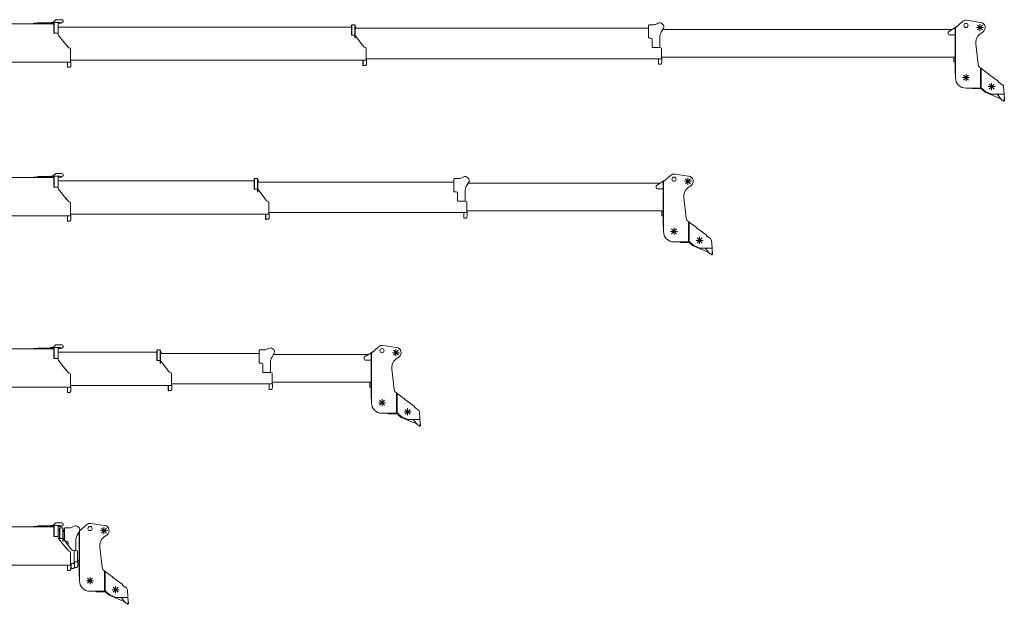
# Model space of a CAD drawing. Extents: x -53907 to 51601, y 11476 to 73978.
# Drawn here: x -30573 to -16411, y 60630 to 69036 of the extents above; entities that cross this region are included whole.
import ezdxf

# ---------------------------------------------------------------- set-up
doc = ezdxf.new("R2010")
doc.units = 0
doc.layers.get('0').update_dxf_attribs({"lineweight": 13})

# ---------------------------------------------------------------- blocks, each defined once
blk = doc.blocks.new('KRM20HBM6RH')
at = {"color": 7, "lineweight": 20}
for p, q in [((10405, -137), (14878, -137)), ((14610, -129), (14589, -129)), ((14651, -129), (14610, -129)), ((14670, -123), (14650, -123)), ((14651, -129), (14878, -129)), ((14832, -123), (14670, -123)), ((14854, -117), (14884, -117)), ((14869, -112), (14908, -77)), ((14878, -124), (14878, -147)), ((14884, -117), (14940, -117)), ((14884, -147), (14884, -117)), ((14908, -77), (14944, -77)), ((14940, -117), (14940, -147)), ((14943, -117), (14970, -117)), ((14943, -129), (14970, -129)), ((14959, -77), (14995, -77)), ((14980, -129), (15005, -114)), ((27848, -195), (27950, -104)), ((28011, -86), (28208, -115)), ((28200, -140), (28200, -240)), ((14878, -273), (14878, -147)), ((14884, -273), (14884, -147)), ((14884, -273), (14940, -273)), ((14940, -273), (14940, -147)), ((14940, -185), (19161, -185)), ((19161, -180), (19161, -157)), ((19161, -301), (19161, -180)), ((19167, -150), (19209, -150)), ((19167, -180), (19167, -150)), ((19167, -301), (19167, -180)), ((19209, -180), (19209, -150)), ((19209, -180), (19209, -157)), ((19209, -180), (19209, -301)), ((19209, -180), (19209, -339)), ((19215, -180), (19215, -157)), ((19215, -180), (19215, -339)), ((19215, -201), (23432, -201)), ((23432, -332), (23432, -159)), ((23442, -149), (23506, -149)), ((23615, -257), (23644, -208)), ((23639, -216), (27804, -216)), ((27749, -252), (27837, -195)), ((27842, -849), (27842, -185)), ((27848, -849), (27848, -185)), ((27848, -195), (27848, -910)), ((28150, -190), (28250, -190)), ((28165, -155), (28235, -225)), ((28235, -155), (28165, -225)), ((28199, -285), (28245, -250)), ((14947, -303), (15057, -440)), ((19167, -301), (19209, -301)), ((19215, -305), (19321, -445)), ((23465, -342), (23442, -342)), ((23485, -477), (23485, -362)), ((23595, -477), (23595, -333)), ((27842, -296), (27757, -296)), ((28176, -720), (28140, -423)), ((15067, -452), (15052, -433)), ((15089, -478), (15061, -444)), ((15120, -499), (15120, -606)), ((19337, -466), (19321, -445)), ((19370, -581), (19370, -489)), ((23577, -477), (23485, -477)), ((23576, -477), (23485, -477)), ((23620, -491), (23620, -558)), ((23620, -638), (23620, -558)), ((10620, -686), (15094, -686)), ((15076, -761), (15076, -686)), ((15086, -686), (15111, -686)), ((15120, -686), (15120, -606)), ((15120, -661), (19348, -661)), ((15126, -691), (15126, -746)), ((19325, -741), (19325, -671)), ((19331, -661), (19331, -736)), ((19370, -661), (19370, -581)), ((19370, -638), (23598, -638)), ((19376, -665), (19376, -721)), ((23576, -638), (23576, -718)), ((23598, -638), (23622, -638)), ((23616, -718), (23626, -688)), ((23620, -615), (27835, -615)), ((23626, -642), (23626, -688)), ((27826, -685), (27826, -615)), ((15086, -761), (15111, -761)), ((15111, -761), (15126, -746)), ((19341, -736), (19361, -736)), ((19361, -736), (19376, -721)), ((23588, -718), (23616, -718)), ((28210, -1053), (28210, -772)), ((28216, -1053), (28216, -772)), ((28216, -779), (28325, -856)), ((28216, -797), (28216, -1068)), ((27950, -910), (28050, -910)), ((27965, -875), (28035, -945)), ((28035, -875), (27965, -945)), ((28000, -860), (28000, -960)), ((28464, -961), (28322, -860)), ((28368, -990), (28368, -1090)), ((28465, -975), (28528, -1019)), ((28090, -1062), (28000, -1062)), ((28201, -1062), (28090, -1062)), ((28201, -1068), (28090, -1068)), ((28244, -1079), (28216, -1055)), ((28243, -1092), (28216, -1068)), ((28276, -1120), (28238, -1087)), ((28280, -1110), (28244, -1079)), ((28499, -1215), (28276, -1120)), ((28370, -1149), (28283, -1112)), ((28318, -1040), (28418, -1040)), ((28333, -1005), (28403, -1075)), ((28403, -1005), (28333, -1075)), ((28540, -1042), (28546, -1146)), ((28375, -1150), (28542, -1150)), ((28546, -1150), (28453, -1150)), ((28453, -1155), (28513, -1232)), ((28546, -1154), (28551, -1238)), ((28549, -1204), (28551, -1238))]:
    blk.add_line(p, q, dxfattribs=at)
at = {"color": 7, "lineweight": 20, "ltscale": 0.2}
for p, q in [((14589, -137), (14589, -129)), ((14970, -125), (14970, -117)), ((14940, -271), (14940, -279))]:
    blk.add_line(p, q, dxfattribs=at)
at = {"color": 7, "lineweight": 20, "ltscale": 0.15}
for p, q in [((14650, -129), (14650, -123)), ((14832, -129), (14832, -123)), ((14884, -124), (14878, -124)), ((14950, -77), (14944, -77)), ((14974, -129), (14980, -129)), ((14884, -273), (14878, -273)), ((19167, -157), (19161, -157)), ((19209, -157), (19215, -157)), ((19215, -185), (19221, -185)), ((19215, -190), (19221, -190)), ((27842, -185), (27848, -185)), ((19167, -301), (19161, -301)), ((19209, -339), (19215, -339)), ((15120, -679), (15126, -679)), ((15120, -686), (15126, -686)), ((19331, -671), (19325, -671)), ((19370, -655), (19376, -655)), ((19370, -661), (19376, -661)), ((19376, -655), (19376, -661)), ((23620, -632), (23626, -632)), ((23620, -638), (23626, -638)), ((23626, -632), (23626, -638)), ((27842, -685), (27836, -685)), ((19331, -741), (19325, -741)), ((27842, -849), (27848, -849)), ((28210, -772), (28216, -772)), ((28090, -1062), (28090, -1068))]:
    blk.add_line(p, q, dxfattribs=at)
at = {"color": 7, "lineweight": 20, "ltscale": 0.4}
blk.add_line((14838, -117), (14854, -117), dxfattribs=at)
at = {"color": 7, "lineweight": 20, "ltscale": 0.3}
for p, q in [((14838, -129), (14838, -117)), ((14970, -129), (14970, -117)), ((23588, -638), (23576, -638)), ((23588, -718), (23576, -718))]:
    blk.add_line(p, q, dxfattribs=at)
at = {"color": 7, "lineweight": 20, "ltscale": 0.125}
for p, q in [((14869, -117), (14869, -112)), ((19221, -190), (19221, -185)), ((27842, -615), (27837, -615)), ((19331, -741), (19331, -736))]:
    blk.add_line(p, q, dxfattribs=at)
at = {"color": 7, "lineweight": 20, "ltscale": 0.062549}
for p, q in [((14940, -117), (14943, -117)), ((14940, -129), (14943, -129))]:
    blk.add_line(p, q, dxfattribs=at)
at = {"color": 7, "lineweight": 20, "ltscale": 0.225}
blk.add_line((14950, -77), (14959, -77), dxfattribs=at)
at = {"color": 7, "lineweight": 20, "ltscale": 0.141421}
for p, q in [((14974, -129), (14970, -125)), ((19376, -665), (19372, -661)), ((23626, -642), (23622, -638))]:
    blk.add_line(p, q, dxfattribs=at)
at = {"color": 7, "lineweight": 20, "ltscale": 0.352492}
blk.add_line((23555, -136), (23567, -129), dxfattribs=at)
at = {"color": 7, "lineweight": 20, "ltscale": 0.078999}
blk.add_line((28208, -115), (28211, -116), dxfattribs=at)
at = {"color": 7, "lineweight": 20, "ltscale": 0.177374}
blk.add_line((14940, -284), (14940, -277), dxfattribs=at)
at = {"color": 7, "lineweight": 20, "ltscale": 0.353553}
blk.add_line((23442, -149), (23432, -159), dxfattribs=at)
at = {"color": 7, "lineweight": 20, "ltscale": 0.420139}
blk.add_line((27742, -281), (27742, -264), dxfattribs=at)
at = {"color": 7, "lineweight": 20, "ltscale": 0.025}
for p, q in [((27837, -195), (27838, -195)), ((27837, -615), (27836, -615)), ((28453, -1154), (28453, -1155))]:
    blk.add_line(p, q, dxfattribs=at)
at = {"color": 7, "lineweight": 20, "ltscale": 0.1}
for p, q in [((27838, -195), (27842, -195)), ((28453, -1150), (28453, -1154))]:
    blk.add_line(p, q, dxfattribs=at)
at = {"color": 7, "lineweight": 20, "ltscale": 0.074291}
blk.add_line((15057, -440), (15059, -442), dxfattribs=at)
at = {"color": 7, "lineweight": 20, "ltscale": 0.114209}
blk.add_line((15105, -484), (15100, -484), dxfattribs=at)
at = {"color": 7, "lineweight": 20, "ltscale": 0.072527}
blk.add_line((19320, -443), (19318, -441), dxfattribs=at)
at = {"color": 7, "lineweight": 20, "ltscale": 0.041797}
blk.add_line((19355, -474), (19353, -474), dxfattribs=at)
at = {"color": 7, "lineweight": 20, "ltscale": 0.464453}
blk.add_line((23595, -477), (23576, -477), dxfattribs=at)
at = {"color": 7, "lineweight": 20, "ltscale": 0.249756}
blk.add_line((23595, -477), (23585, -477), dxfattribs=at)
at = {"color": 7, "lineweight": 20, "ltscale": 0.445655}
blk.add_line((23612, -481), (23595, -477), dxfattribs=at)
at = {"color": 7, "lineweight": 20, "ltscale": 0.25}
for p, q in [((15076, -686), (15086, -686)), ((15110, -686), (15120, -686)), ((19341, -661), (19331, -661)), ((19360, -661), (19370, -661)), ((23588, -638), (23598, -638)), ((23610, -638), (23620, -638)), ((27836, -615), (27826, -615)), ((27836, -685), (27826, -685)), ((15076, -761), (15086, -761)), ((19341, -736), (19331, -736)), ((28540, -1249), (28540, -1239))]:
    blk.add_line(p, q, dxfattribs=at)
at = {"color": 7, "lineweight": 20, "ltscale": 0.246362}
blk.add_line((15111, -686), (15121, -686), dxfattribs=at)
at = {"color": 7, "lineweight": 20, "ltscale": 0.176777}
blk.add_line((15126, -691), (15121, -686), dxfattribs=at)
at = {"color": 7, "lineweight": 20, "ltscale": 0.175}
blk.add_line((15126, -679), (15126, -686), dxfattribs=at)
at = {"color": 7, "lineweight": 20, "ltscale": 0.476758}
blk.add_line((19341, -661), (19360, -661), dxfattribs=at)
at = {"color": 7, "lineweight": 20, "ltscale": 0.298242}
blk.add_line((19360, -661), (19372, -661), dxfattribs=at)
at = {"color": 7, "lineweight": 20, "ltscale": 0.134109}
blk.add_line((28210, -772), (28206, -769), dxfattribs=at)
at = {"color": 7, "lineweight": 20, "ltscale": 0.112488}
for p, q in [((28322, -860), (28325, -856)), ((28471, -966), (28469, -970))]:
    blk.add_line(p, q, dxfattribs=at)
at = {"color": 7, "lineweight": 20, "ltscale": 0.216941}
blk.add_line((28471, -966), (28464, -961), dxfattribs=at)
at = {"color": 7, "lineweight": 20, "ltscale": 0.150002}
blk.add_line((28469, -970), (28465, -975), dxfattribs=at)
at = {"color": 7, "lineweight": 20, "ltscale": 0.349181}
blk.add_line((28513, -1232), (28504, -1221), dxfattribs=at)
at = {"color": 7, "lineweight": 20, "ltscale": 0.460986}
blk.add_line((28535, -1234), (28517, -1234), dxfattribs=at)
at = {"color": 7, "lineweight": 20, "ltscale": 0.458203}
blk.add_line((28517, -1234), (28535, -1234), dxfattribs=at)
at = {"color": 7, "lineweight": 20, "ltscale": 0.015869}
blk.add_line((28540, -1249), (28541, -1249), dxfattribs=at)
at = {"color": 7, "lineweight": 20, "ltscale": 0.018652}
blk.add_line((28541, -1249), (28540, -1249), dxfattribs=at)
at = {"color": 7, "lineweight": 20, "ltscale": 0.109863}
blk.add_line((28542, -1150), (28546, -1150), dxfattribs=at)
at = {"color": 7, "lineweight": 20, "ltscale": 0.1125}
blk.add_line((28546, -1150), (28546, -1146), dxfattribs=at)
at = {"color": 7, "lineweight": 20, "ltscale": 0.100142}
blk.add_line((28546, -1150), (28546, -1154), dxfattribs=at)
at = {"color": 7, "lineweight": 20, "ltscale": 0.069317}
blk.add_line((28549, -1204), (28549, -1202), dxfattribs=at)
at = {"color": 7, "lineweight": 20}
blk.add_circle((28000, -160), 30, dxfattribs=at)
for centre, radius, start, end in [((14995, -97), 20, 300.4195, 90), ((23506, -49), 100, 270, 299.3097), ((23595, -179), 57, 329.7068, 119.3097), ((28000, -160), 75, 83.8768, 131.7073), ((28000, -160), 75, 81.4692, 83.8768), ((28200, -190), 75, 307.108, 81.4692), ((23745, -333), 150, 149.7068, 180), ((27757, -264), 15, 122.7047, 180), ((27757, -281), 15, 180, 270), ((14970, -284), 30, 180, 219), ((23442, -332), 10, 180, 270), ((23465, -362), 20, 0, 90), ((28289, -405), 150, 127.108, 186.8864), ((28155, -378), 8, 86.087, 90), ((28155, -378), 8, 270, 273.913), ((15100, -469), 15, 219, 270), ((15105, -499), 15, 0, 90), ((19353, -454), 20, 217.2277, 270), ((19355, -489), 15, 0, 90), ((23610, -491), 10, 0, 76.5043), ((28246, -712), 70, 186.8864, 235.008), ((28000, -910), 152, 180, 270), ((28201, -1053), 15, 270, 0), ((28201, -1053), 9, 270, 0), ((28287, -1102), 10.5, 229.0856, 247.0279), ((28510, -1044), 30, 3.0447, 54.5463), ((28375, -1140), 10.5, 247.0279, 270), ((28517, -1229), 5, 217.7222, 270), ((28517, -1229), 5, 217.7222, 270), ((28535, -1239), 5, 0, 90), ((28541, -1239), 10, 270, 3.0447), ((28541, -1239), 10, 270, 3.0447), ((28518, -1190), 30, 2.9915, 3.0447)]:
    blk.add_arc(centre, radius, start, end, dxfattribs=at)
blk = doc.blocks.new('KRM20HBM5RH')
at = {"color": 7, "lineweight": 20}
for p, q in [((10405, -137), (14878, -137)), ((14610, -129), (14589, -129)), ((14651, -129), (14610, -129)), ((14670, -123), (14650, -123)), ((14651, -129), (14878, -129)), ((14832, -123), (14670, -123)), ((14854, -117), (14884, -117)), ((14869, -112), (14908, -77)), ((14878, -124), (14878, -147)), ((14884, -117), (14940, -117)), ((14884, -147), (14884, -117)), ((14908, -77), (14944, -77)), ((14940, -117), (14940, -147)), ((14943, -117), (14970, -117)), ((14943, -129), (14970, -129)), ((14959, -77), (14995, -77)), ((14980, -129), (15005, -114)), ((23648, -195), (23750, -104)), ((23811, -86), (24008, -115)), ((24000, -140), (24000, -240)), ((14878, -273), (14878, -147)), ((14884, -273), (14884, -147)), ((14884, -273), (14940, -273)), ((14940, -273), (14940, -147)), ((14940, -185), (17761, -185)), ((17761, -180), (17761, -157)), ((17761, -301), (17761, -180)), ((17767, -150), (17809, -150)), ((17767, -180), (17767, -150)), ((17767, -301), (17767, -180)), ((17809, -180), (17809, -150)), ((17809, -180), (17809, -157)), ((17809, -180), (17809, -301)), ((17809, -180), (17809, -339)), ((17815, -180), (17815, -157)), ((17815, -180), (17815, -339)), ((17815, -201), (20632, -201)), ((20632, -332), (20632, -159)), ((20642, -149), (20706, -149)), ((20815, -257), (20844, -208)), ((20839, -216), (23604, -216)), ((23549, -252), (23637, -195)), ((23642, -849), (23642, -185)), ((23648, -849), (23648, -185)), ((23648, -195), (23648, -910)), ((23950, -190), (24050, -190)), ((23965, -155), (24035, -225)), ((24035, -155), (23965, -225)), ((23999, -285), (24045, -250)), ((14947, -303), (15057, -440)), ((17767, -301), (17809, -301)), ((17815, -305), (17918, -441)), ((20665, -342), (20642, -342)), ((20685, -477), (20685, -362)), ((20795, -477), (20795, -333)), ((23642, -296), (23557, -296)), ((23976, -720), (23940, -423)), ((15067, -452), (15052, -433)), ((15089, -478), (15061, -444)), ((15120, -499), (15120, -606)), ((17937, -466), (17921, -445)), ((17970, -581), (17970, -489)), ((20777, -477), (20685, -477)), ((20786, -477), (20685, -477)), ((20820, -491), (20820, -558)), ((20820, -638), (20820, -558)), ((10620, -686), (15094, -686)), ((15076, -761), (15076, -686)), ((15086, -686), (15110, -686)), ((15120, -686), (15120, -606)), ((15120, -661), (17948, -661)), ((15126, -691), (15126, -746)), ((17925, -741), (17925, -671)), ((17931, -661), (17931, -736)), ((17970, -661), (17970, -581)), ((17970, -638), (20798, -638)), ((17976, -665), (17976, -721)), ((20776, -638), (20776, -718)), ((20788, -638), (20810, -638)), ((20816, -718), (20826, -688)), ((20820, -615), (23635, -615)), ((20826, -642), (20826, -688)), ((23626, -685), (23626, -615)), ((15086, -761), (15111, -761)), ((15111, -761), (15126, -746)), ((17941, -736), (17961, -736)), ((17961, -736), (17976, -721)), ((20788, -718), (20816, -718)), ((24010, -1053), (24010, -772)), ((24016, -1053), (24016, -772)), ((24016, -779), (24125, -856)), ((24016, -797), (24016, -1068)), ((23750, -910), (23850, -910)), ((23765, -875), (23835, -945)), ((23835, -875), (23765, -945)), ((23800, -860), (23800, -960)), ((24264, -961), (24122, -860)), ((24168, -990), (24168, -1090)), ((24265, -975), (24328, -1019)), ((23890, -1062), (23800, -1062)), ((24001, -1062), (23890, -1062)), ((24001, -1068), (23890, -1068)), ((24044, -1079), (24016, -1055)), ((24039, -1088), (24016, -1068)), ((24076, -1120), (24038, -1087)), ((24080, -1110), (24044, -1079)), ((24299, -1215), (24076, -1120)), ((24170, -1149), (24083, -1112)), ((24118, -1040), (24218, -1040)), ((24133, -1005), (24203, -1075)), ((24203, -1005), (24133, -1075)), ((24340, -1042), (24346, -1146)), ((24175, -1150), (24342, -1150)), ((24346, -1150), (24253, -1150)), ((24253, -1155), (24313, -1232)), ((24346, -1154), (24351, -1238)), ((24349, -1204), (24351, -1238))]:
    blk.add_line(p, q, dxfattribs=at)
at = {"color": 7, "lineweight": 20, "ltscale": 0.2}
for p, q in [((14589, -137), (14589, -129)), ((14970, -125), (14970, -117)), ((14940, -271), (14940, -279))]:
    blk.add_line(p, q, dxfattribs=at)
at = {"color": 7, "lineweight": 20, "ltscale": 0.15}
for p, q in [((14650, -129), (14650, -123)), ((14832, -129), (14832, -123)), ((14884, -124), (14878, -124)), ((14950, -77), (14944, -77)), ((14974, -129), (14980, -129)), ((14884, -273), (14878, -273)), ((17767, -157), (17761, -157)), ((17809, -157), (17815, -157)), ((17815, -185), (17821, -185)), ((17815, -190), (17821, -190)), ((23642, -185), (23648, -185)), ((17767, -301), (17761, -301)), ((17809, -339), (17815, -339)), ((15120, -679), (15126, -679)), ((15120, -686), (15126, -686)), ((17931, -671), (17925, -671)), ((17970, -655), (17976, -655)), ((17970, -661), (17976, -661)), ((17976, -655), (17976, -661)), ((20820, -632), (20826, -632)), ((20820, -638), (20826, -638)), ((20826, -632), (20826, -638)), ((23642, -685), (23636, -685)), ((17931, -741), (17925, -741)), ((23642, -849), (23648, -849)), ((24010, -772), (24016, -772)), ((23890, -1062), (23890, -1068))]:
    blk.add_line(p, q, dxfattribs=at)
at = {"color": 7, "lineweight": 20, "ltscale": 0.4}
blk.add_line((14838, -117), (14854, -117), dxfattribs=at)
at = {"color": 7, "lineweight": 20, "ltscale": 0.3}
for p, q in [((14838, -129), (14838, -117)), ((14970, -129), (14970, -117)), ((20788, -638), (20776, -638)), ((20810, -638), (20822, -638)), ((20788, -718), (20776, -718))]:
    blk.add_line(p, q, dxfattribs=at)
at = {"color": 7, "lineweight": 20, "ltscale": 0.125}
for p, q in [((14869, -117), (14869, -112)), ((17821, -190), (17821, -185)), ((23642, -615), (23637, -615)), ((17931, -741), (17931, -736))]:
    blk.add_line(p, q, dxfattribs=at)
at = {"color": 7, "lineweight": 20, "ltscale": 0.062549}
for p, q in [((14940, -117), (14943, -117)), ((14940, -129), (14943, -129))]:
    blk.add_line(p, q, dxfattribs=at)
at = {"color": 7, "lineweight": 20, "ltscale": 0.225}
blk.add_line((14950, -77), (14959, -77), dxfattribs=at)
at = {"color": 7, "lineweight": 20, "ltscale": 0.141421}
for p, q in [((14974, -129), (14970, -125)), ((17976, -665), (17972, -661)), ((20826, -642), (20822, -638))]:
    blk.add_line(p, q, dxfattribs=at)
at = {"color": 7, "lineweight": 20, "ltscale": 0.352492}
blk.add_line((20755, -136), (20767, -129), dxfattribs=at)
at = {"color": 7, "lineweight": 20, "ltscale": 0.078999}
blk.add_line((24008, -115), (24011, -116), dxfattribs=at)
at = {"color": 7, "lineweight": 20, "ltscale": 0.177374}
blk.add_line((14940, -284), (14940, -277), dxfattribs=at)
at = {"color": 7, "lineweight": 20, "ltscale": 0.353553}
blk.add_line((20642, -149), (20632, -159), dxfattribs=at)
at = {"color": 7, "lineweight": 20, "ltscale": 0.049982}
blk.add_line((20792, -260), (20793, -259), dxfattribs=at)
at = {"color": 7, "lineweight": 20, "ltscale": 0.420139}
blk.add_line((23542, -281), (23542, -264), dxfattribs=at)
at = {"color": 7, "lineweight": 20, "ltscale": 0.025}
for p, q in [((23637, -195), (23638, -195)), ((23637, -615), (23636, -615)), ((24253, -1154), (24253, -1155))]:
    blk.add_line(p, q, dxfattribs=at)
at = {"color": 7, "lineweight": 20, "ltscale": 0.1}
for p, q in [((23638, -195), (23642, -195)), ((24253, -1150), (24253, -1154))]:
    blk.add_line(p, q, dxfattribs=at)
at = {"color": 7, "lineweight": 20, "ltscale": 0.074291}
blk.add_line((15057, -440), (15059, -442), dxfattribs=at)
at = {"color": 7, "lineweight": 20, "ltscale": 0.114209}
blk.add_line((15105, -484), (15100, -484), dxfattribs=at)
at = {"color": 7, "lineweight": 20, "ltscale": 0.135321}
blk.add_line((17921, -445), (17918, -441), dxfattribs=at)
at = {"color": 7, "lineweight": 20, "ltscale": 0.041797}
blk.add_line((17955, -474), (17953, -474), dxfattribs=at)
at = {"color": 7, "lineweight": 20, "ltscale": 0.249756}
blk.add_line((20795, -477), (20785, -477), dxfattribs=at)
at = {"color": 7, "lineweight": 20, "ltscale": 0.025586}
blk.add_line((20786, -477), (20785, -477), dxfattribs=at)
at = {"color": 7, "lineweight": 20, "ltscale": 0.445655}
blk.add_line((20812, -481), (20795, -477), dxfattribs=at)
at = {"color": 7, "lineweight": 20, "ltscale": 0.25}
for p, q in [((15076, -686), (15086, -686)), ((15110, -686), (15120, -686)), ((17941, -661), (17931, -661)), ((17960, -661), (17970, -661)), ((20810, -638), (20820, -638)), ((23636, -615), (23626, -615)), ((23636, -685), (23626, -685)), ((15076, -761), (15086, -761)), ((17941, -736), (17931, -736)), ((24340, -1249), (24340, -1239))]:
    blk.add_line(p, q, dxfattribs=at)
at = {"color": 7, "lineweight": 20, "ltscale": 0.275}
blk.add_line((15110, -686), (15121, -686), dxfattribs=at)
at = {"color": 7, "lineweight": 20, "ltscale": 0.176777}
blk.add_line((15126, -691), (15121, -686), dxfattribs=at)
at = {"color": 7, "lineweight": 20, "ltscale": 0.175}
blk.add_line((15126, -679), (15126, -686), dxfattribs=at)
at = {"color": 7, "lineweight": 20, "ltscale": 0.496045}
blk.add_line((17941, -661), (17961, -661), dxfattribs=at)
at = {"color": 7, "lineweight": 20, "ltscale": 0.278955}
blk.add_line((17961, -661), (17972, -661), dxfattribs=at)
at = {"color": 7, "lineweight": 20, "ltscale": 0.134109}
blk.add_line((24010, -772), (24006, -769), dxfattribs=at)
at = {"color": 7, "lineweight": 20, "ltscale": 0.112488}
for p, q in [((24122, -860), (24125, -856)), ((24271, -966), (24269, -970))]:
    blk.add_line(p, q, dxfattribs=at)
at = {"color": 7, "lineweight": 20, "ltscale": 0.216941}
blk.add_line((24271, -966), (24264, -961), dxfattribs=at)
at = {"color": 7, "lineweight": 20, "ltscale": 0.150002}
blk.add_line((24269, -970), (24265, -975), dxfattribs=at)
at = {"color": 7, "lineweight": 20, "ltscale": 0.349181}
blk.add_line((24313, -1232), (24304, -1221), dxfattribs=at)
at = {"color": 7, "lineweight": 20, "ltscale": 0.460986}
blk.add_line((24335, -1234), (24317, -1234), dxfattribs=at)
at = {"color": 7, "lineweight": 20, "ltscale": 0.458203}
blk.add_line((24317, -1234), (24335, -1234), dxfattribs=at)
at = {"color": 7, "lineweight": 20, "ltscale": 0.015869}
blk.add_line((24340, -1249), (24341, -1249), dxfattribs=at)
at = {"color": 7, "lineweight": 20, "ltscale": 0.018652}
blk.add_line((24341, -1249), (24340, -1249), dxfattribs=at)
at = {"color": 7, "lineweight": 20, "ltscale": 0.109863}
blk.add_line((24342, -1150), (24346, -1150), dxfattribs=at)
at = {"color": 7, "lineweight": 20, "ltscale": 0.1125}
blk.add_line((24346, -1150), (24346, -1146), dxfattribs=at)
at = {"color": 7, "lineweight": 20, "ltscale": 0.100142}
blk.add_line((24346, -1150), (24346, -1154), dxfattribs=at)
at = {"color": 7, "lineweight": 20, "ltscale": 0.069317}
blk.add_line((24349, -1204), (24349, -1202), dxfattribs=at)
at = {"color": 7, "lineweight": 20}
blk.add_circle((23800, -160), 30, dxfattribs=at)
for centre, radius, start, end in [((14995, -97), 20, 300.4195, 90), ((20706, -49), 100, 270, 299.3097), ((20795, -179), 57, 329.7068, 119.3097), ((23800, -160), 75, 83.8768, 131.7073), ((23800, -160), 75, 81.4692, 83.8768), ((24000, -190), 75, 307.108, 81.4692), ((20945, -333), 150, 149.7068, 180), ((23557, -264), 15, 122.7047, 180), ((23557, -281), 15, 180, 270), ((14970, -284), 30, 180, 219), ((20642, -332), 10, 180, 270), ((20665, -362), 20, 0, 90), ((24089, -405), 150, 127.108, 186.8864), ((23955, -378), 8, 86.087, 90), ((23955, -378), 8, 270, 273.913), ((15100, -469), 15, 219, 270), ((15105, -499), 15, 0, 90), ((17953, -454), 20, 217.2277, 270), ((17955, -489), 15, 0, 90), ((20810, -491), 10, 0, 76.5043), ((24046, -712), 70, 186.8864, 235.008), ((23800, -910), 152, 180, 270), ((24001, -1053), 15, 270, 0), ((24001, -1053), 9, 270, 0), ((24087, -1102), 10.5, 229.0856, 247.0279), ((24310, -1044), 30, 3.0447, 54.5463), ((24175, -1140), 10.5, 247.0279, 270), ((24317, -1229), 5, 217.7222, 270), ((24317, -1229), 5, 217.7222, 270), ((24335, -1239), 5, 0, 90), ((24341, -1239), 10, 270, 3.0447), ((24341, -1239), 10, 270, 3.0447), ((24318, -1190), 30, 2.9915, 3.0447)]:
    blk.add_arc(centre, radius, start, end, dxfattribs=at)
blk = doc.blocks.new('KRM20HBM4RH')
at = {"color": 7, "lineweight": 20}
for p, q in [((10405, -137), (14878, -137)), ((14610, -129), (14589, -129)), ((14651, -129), (14610, -129)), ((14670, -123), (14650, -123)), ((14651, -129), (14878, -129)), ((14832, -123), (14670, -123)), ((14854, -117), (14884, -117)), ((14869, -112), (14908, -77)), ((14878, -124), (14878, -147)), ((14884, -117), (14940, -117)), ((14884, -147), (14884, -117)), ((14908, -77), (14944, -77)), ((14940, -117), (14940, -147)), ((14943, -117), (14970, -117)), ((14943, -129), (14970, -129)), ((14959, -77), (14995, -77)), ((14980, -129), (15005, -114)), ((19448, -195), (19550, -104)), ((19611, -86), (19808, -115)), ((19800, -140), (19800, -240)), ((14878, -273), (14878, -147)), ((14884, -273), (14884, -147)), ((14884, -273), (14940, -273)), ((14940, -273), (14940, -147)), ((14940, -185), (16361, -185)), ((16361, -180), (16361, -157)), ((16361, -301), (16361, -180)), ((16367, -150), (16409, -150)), ((16367, -180), (16367, -150)), ((16367, -301), (16367, -180)), ((16409, -180), (16409, -150)), ((16409, -180), (16409, -157)), ((16409, -180), (16409, -301)), ((16409, -180), (16409, -339)), ((16415, -180), (16415, -157)), ((16415, -180), (16415, -339)), ((16415, -201), (17832, -201)), ((17832, -332), (17832, -159)), ((17842, -149), (17906, -149)), ((18015, -257), (18044, -208)), ((18039, -216), (19404, -216)), ((19349, -252), (19437, -195)), ((19442, -849), (19442, -185)), ((19448, -849), (19448, -185)), ((19448, -195), (19448, -910)), ((19750, -190), (19850, -190)), ((19765, -155), (19835, -225)), ((19835, -155), (19765, -225)), ((19799, -285), (19845, -250)), ((14947, -303), (15057, -440)), ((16367, -301), (16409, -301)), ((16415, -305), (16518, -441)), ((17865, -342), (17842, -342)), ((17885, -477), (17885, -362)), ((17995, -477), (17995, -333)), ((19442, -296), (19357, -296)), ((19776, -720), (19740, -423)), ((15067, -452), (15052, -433)), ((15089, -478), (15061, -444)), ((15120, -499), (15120, -606)), ((16537, -466), (16521, -445)), ((16570, -581), (16570, -489)), ((17977, -477), (17885, -477)), ((17985, -477), (17885, -477)), ((18020, -491), (18020, -558)), ((18020, -638), (18020, -558)), ((10620, -686), (15094, -686)), ((15076, -761), (15076, -686)), ((15086, -686), (15111, -686)), ((15120, -686), (15120, -606)), ((15120, -661), (16548, -661)), ((15126, -691), (15126, -746)), ((16525, -741), (16525, -671)), ((16531, -661), (16531, -736)), ((16541, -661), (16561, -661)), ((16570, -661), (16570, -581)), ((16570, -638), (17998, -638)), ((16576, -665), (16576, -721)), ((17976, -638), (17976, -718)), ((17988, -638), (18011, -638)), ((18016, -718), (18026, -688)), ((18020, -615), (19435, -615)), ((18026, -642), (18026, -688)), ((19426, -685), (19426, -615)), ((15086, -761), (15111, -761)), ((15111, -761), (15126, -746)), ((16541, -736), (16561, -736)), ((16561, -736), (16576, -721)), ((17988, -718), (18016, -718)), ((19810, -1053), (19810, -772)), ((19816, -1053), (19816, -772)), ((19816, -779), (19925, -856)), ((19816, -797), (19816, -1068)), ((19550, -910), (19650, -910)), ((19565, -875), (19635, -945)), ((19635, -875), (19565, -945)), ((19600, -860), (19600, -960)), ((20064, -961), (19922, -860)), ((19968, -990), (19968, -1090)), ((20065, -975), (20128, -1019)), ((19690, -1062), (19600, -1062)), ((19801, -1062), (19690, -1062)), ((19801, -1068), (19690, -1068)), ((19844, -1079), (19816, -1055)), ((19840, -1089), (19816, -1068)), ((19876, -1120), (19838, -1087)), ((19880, -1110), (19844, -1079)), ((20099, -1215), (19876, -1120)), ((19970, -1149), (19883, -1112)), ((19918, -1040), (20018, -1040)), ((19933, -1005), (20003, -1075)), ((20003, -1005), (19933, -1075)), ((20140, -1042), (20146, -1146)), ((19975, -1150), (20142, -1150)), ((20146, -1150), (20053, -1150)), ((20053, -1155), (20113, -1232)), ((20146, -1154), (20151, -1238)), ((20149, -1204), (20151, -1238))]:
    blk.add_line(p, q, dxfattribs=at)
at = {"color": 7, "lineweight": 20, "ltscale": 0.2}
for p, q in [((14589, -137), (14589, -129)), ((14970, -125), (14970, -117)), ((14940, -271), (14940, -279))]:
    blk.add_line(p, q, dxfattribs=at)
at = {"color": 7, "lineweight": 20, "ltscale": 0.15}
for p, q in [((14650, -129), (14650, -123)), ((14832, -129), (14832, -123)), ((14884, -124), (14878, -124)), ((14950, -77), (14944, -77)), ((14974, -129), (14980, -129)), ((14884, -273), (14878, -273)), ((16367, -157), (16361, -157)), ((16409, -157), (16415, -157)), ((16415, -185), (16421, -185)), ((16415, -190), (16421, -190)), ((19442, -185), (19448, -185)), ((16367, -301), (16361, -301)), ((16409, -339), (16415, -339)), ((15120, -679), (15126, -679)), ((15120, -686), (15126, -686)), ((16531, -671), (16525, -671)), ((16570, -655), (16576, -655)), ((16570, -661), (16576, -661)), ((16576, -655), (16576, -661)), ((18020, -632), (18026, -632)), ((18020, -638), (18026, -638)), ((18026, -632), (18026, -638)), ((19442, -685), (19436, -685)), ((16531, -741), (16525, -741)), ((19442, -849), (19448, -849)), ((19810, -772), (19816, -772)), ((19690, -1062), (19690, -1068))]:
    blk.add_line(p, q, dxfattribs=at)
at = {"color": 7, "lineweight": 20, "ltscale": 0.4}
blk.add_line((14838, -117), (14854, -117), dxfattribs=at)
at = {"color": 7, "lineweight": 20, "ltscale": 0.3}
for p, q in [((14838, -129), (14838, -117)), ((14970, -129), (14970, -117)), ((17988, -638), (17976, -638)), ((17988, -718), (17976, -718))]:
    blk.add_line(p, q, dxfattribs=at)
at = {"color": 7, "lineweight": 20, "ltscale": 0.125}
for p, q in [((14869, -117), (14869, -112)), ((16421, -190), (16421, -185)), ((19442, -615), (19437, -615)), ((16531, -741), (16531, -736))]:
    blk.add_line(p, q, dxfattribs=at)
at = {"color": 7, "lineweight": 20, "ltscale": 0.062549}
for p, q in [((14940, -117), (14943, -117)), ((14940, -129), (14943, -129))]:
    blk.add_line(p, q, dxfattribs=at)
at = {"color": 7, "lineweight": 20, "ltscale": 0.225}
blk.add_line((14950, -77), (14959, -77), dxfattribs=at)
at = {"color": 7, "lineweight": 20, "ltscale": 0.141421}
for p, q in [((14974, -129), (14970, -125)), ((16576, -665), (16572, -661)), ((18026, -642), (18022, -638))]:
    blk.add_line(p, q, dxfattribs=at)
at = {"color": 7, "lineweight": 20, "ltscale": 0.352492}
blk.add_line((17955, -136), (17967, -129), dxfattribs=at)
at = {"color": 7, "lineweight": 20, "ltscale": 0.078999}
blk.add_line((19808, -115), (19811, -116), dxfattribs=at)
at = {"color": 7, "lineweight": 20, "ltscale": 0.177374}
blk.add_line((14940, -284), (14940, -277), dxfattribs=at)
at = {"color": 7, "lineweight": 20, "ltscale": 0.353553}
blk.add_line((17842, -149), (17832, -159), dxfattribs=at)
at = {"color": 7, "lineweight": 20, "ltscale": 0.420139}
blk.add_line((19342, -281), (19342, -264), dxfattribs=at)
at = {"color": 7, "lineweight": 20, "ltscale": 0.025}
for p, q in [((19437, -195), (19438, -195)), ((19437, -615), (19436, -615)), ((20053, -1154), (20053, -1155))]:
    blk.add_line(p, q, dxfattribs=at)
at = {"color": 7, "lineweight": 20, "ltscale": 0.1}
for p, q in [((19438, -195), (19442, -195)), ((20053, -1150), (20053, -1154))]:
    blk.add_line(p, q, dxfattribs=at)
at = {"color": 7, "lineweight": 20, "ltscale": 0.074291}
blk.add_line((15057, -440), (15059, -442), dxfattribs=at)
at = {"color": 7, "lineweight": 20, "ltscale": 0.114209}
blk.add_line((15105, -484), (15100, -484), dxfattribs=at)
at = {"color": 7, "lineweight": 20, "ltscale": 0.135321}
blk.add_line((16521, -445), (16518, -441), dxfattribs=at)
at = {"color": 7, "lineweight": 20, "ltscale": 0.041797}
blk.add_line((16555, -474), (16553, -474), dxfattribs=at)
at = {"color": 7, "lineweight": 20, "ltscale": 0.249756}
blk.add_line((17995, -477), (17985, -477), dxfattribs=at)
blk.add_line((17995, -477), (17985, -477), dxfattribs=at)
at = {"color": 7, "lineweight": 20, "ltscale": 0.445655}
blk.add_line((18012, -481), (17995, -477), dxfattribs=at)
at = {"color": 7, "lineweight": 20, "ltscale": 0.25}
for p, q in [((15076, -686), (15086, -686)), ((15110, -686), (15120, -686)), ((16541, -661), (16531, -661)), ((16560, -661), (16570, -661)), ((18010, -638), (18020, -638)), ((19436, -615), (19426, -615)), ((19436, -685), (19426, -685)), ((15076, -761), (15086, -761)), ((16541, -736), (16531, -736)), ((20140, -1249), (20140, -1239))]:
    blk.add_line(p, q, dxfattribs=at)
at = {"color": 7, "lineweight": 20, "ltscale": 0.242798}
blk.add_line((15111, -686), (15121, -686), dxfattribs=at)
at = {"color": 7, "lineweight": 20, "ltscale": 0.176777}
blk.add_line((15126, -691), (15121, -686), dxfattribs=at)
at = {"color": 7, "lineweight": 20, "ltscale": 0.175}
blk.add_line((15126, -679), (15126, -686), dxfattribs=at)
at = {"color": 7, "lineweight": 20, "ltscale": 0.274268}
blk.add_line((16561, -661), (16572, -661), dxfattribs=at)
at = {"color": 7, "lineweight": 20, "ltscale": 0.284961}
blk.add_line((18011, -638), (18022, -638), dxfattribs=at)
at = {"color": 7, "lineweight": 20, "ltscale": 0.134109}
blk.add_line((19810, -772), (19806, -769), dxfattribs=at)
at = {"color": 7, "lineweight": 20, "ltscale": 0.112488}
for p, q in [((19922, -860), (19925, -856)), ((20071, -966), (20069, -970))]:
    blk.add_line(p, q, dxfattribs=at)
at = {"color": 7, "lineweight": 20, "ltscale": 0.216941}
blk.add_line((20071, -966), (20064, -961), dxfattribs=at)
at = {"color": 7, "lineweight": 20, "ltscale": 0.150002}
blk.add_line((20069, -970), (20065, -975), dxfattribs=at)
at = {"color": 7, "lineweight": 20, "ltscale": 0.349181}
blk.add_line((20113, -1232), (20104, -1221), dxfattribs=at)
at = {"color": 7, "lineweight": 20, "ltscale": 0.460986}
blk.add_line((20135, -1234), (20117, -1234), dxfattribs=at)
at = {"color": 7, "lineweight": 20, "ltscale": 0.458203}
blk.add_line((20117, -1234), (20135, -1234), dxfattribs=at)
at = {"color": 7, "lineweight": 20, "ltscale": 0.015869}
blk.add_line((20140, -1249), (20141, -1249), dxfattribs=at)
at = {"color": 7, "lineweight": 20, "ltscale": 0.018652}
blk.add_line((20141, -1249), (20140, -1249), dxfattribs=at)
at = {"color": 7, "lineweight": 20, "ltscale": 0.109863}
blk.add_line((20142, -1150), (20146, -1150), dxfattribs=at)
at = {"color": 7, "lineweight": 20, "ltscale": 0.1125}
blk.add_line((20146, -1150), (20146, -1146), dxfattribs=at)
at = {"color": 7, "lineweight": 20, "ltscale": 0.100142}
blk.add_line((20146, -1150), (20146, -1154), dxfattribs=at)
at = {"color": 7, "lineweight": 20, "ltscale": 0.069317}
blk.add_line((20149, -1204), (20149, -1202), dxfattribs=at)
at = {"color": 7, "lineweight": 20}
blk.add_circle((19600, -160), 30, dxfattribs=at)
for centre, radius, start, end in [((14995, -97), 20, 300.4195, 90), ((17906, -49), 100, 270, 299.3097), ((17995, -179), 57, 329.7068, 119.3097), ((19600, -160), 75, 83.8768, 131.7073), ((19600, -160), 75, 81.4692, 83.8768), ((19800, -190), 75, 307.108, 81.4692), ((18145, -333), 150, 149.7068, 180), ((19357, -264), 15, 122.7047, 180), ((19357, -281), 15, 180, 270), ((14970, -284), 30, 180, 219), ((17842, -332), 10, 180, 270), ((17865, -362), 20, 0, 90), ((19889, -405), 150, 127.108, 186.8864), ((19755, -378), 8, 86.087, 90), ((19755, -378), 8, 270, 273.913), ((15100, -469), 15, 219, 270), ((15105, -499), 15, 0, 90), ((16553, -454), 20, 217.2277, 270), ((16555, -489), 15, 0, 90), ((18010, -491), 10, 0, 76.5043), ((19846, -712), 70, 186.8864, 235.008), ((19600, -910), 152, 180, 270), ((19801, -1053), 15, 270, 0), ((19801, -1053), 9, 270, 0), ((19887, -1102), 10.5, 229.0856, 247.0279), ((20110, -1044), 30, 3.0447, 54.5463), ((19975, -1140), 10.5, 247.0279, 270), ((20117, -1229), 5, 217.7222, 270), ((20117, -1229), 5, 217.7222, 270), ((20135, -1239), 5, 0, 90), ((20141, -1239), 10, 270, 3.0447), ((20141, -1239), 10, 270, 3.0447), ((20118, -1190), 30, 2.9915, 3.0447)]:
    blk.add_arc(centre, radius, start, end, dxfattribs=at)
blk = doc.blocks.new('KRM20HBM3RH')
at = {"color": 7, "lineweight": 20}
for p, q in [((10405, -137), (14878, -137)), ((14610, -129), (14589, -129)), ((14651, -129), (14610, -129)), ((14670, -123), (14650, -123)), ((14651, -129), (14878, -129)), ((14832, -123), (14670, -123)), ((14854, -117), (14884, -117)), ((14869, -112), (14908, -77)), ((14878, -124), (14878, -147)), ((14884, -117), (14940, -117)), ((14884, -147), (14884, -117)), ((14908, -77), (14944, -77)), ((14940, -117), (14940, -147)), ((14943, -117), (14970, -117)), ((14943, -129), (14970, -129)), ((14959, -77), (14995, -77)), ((14980, -129), (15005, -114)), ((15250, -193), (15350, -104)), ((15411, -86), (15608, -115)), ((15600, -140), (15600, -240)), ((14878, -273), (14878, -147)), ((14884, -273), (14884, -147)), ((14884, -273), (14940, -273)), ((14940, -273), (14940, -147)), ((14940, -185), (14961, -185)), ((14961, -180), (14961, -157)), ((14961, -301), (14961, -180)), ((14967, -150), (15009, -150)), ((14967, -180), (14967, -150)), ((14967, -301), (14967, -180)), ((15009, -180), (15009, -150)), ((15009, -180), (15009, -157)), ((15009, -180), (15009, -301)), ((15009, -180), (15009, -339)), ((15015, -180), (15015, -157)), ((15015, -180), (15015, -339)), ((15032, -327), (15032, -159)), ((15042, -149), (15106, -149)), ((15215, -257), (15244, -208)), ((15242, -849), (15242, -211)), ((15248, -200), (15248, -910)), ((15550, -190), (15650, -190)), ((15565, -155), (15635, -225)), ((15635, -155), (15565, -225)), ((15599, -285), (15645, -250)), ((14947, -303), (15057, -440)), ((14967, -301), (15009, -301)), ((15015, -305), (15121, -445)), ((15065, -342), (15043, -342)), ((15085, -397), (15085, -362)), ((15195, -477), (15195, -333)), ((15576, -720), (15540, -423)), ((15067, -452), (15052, -433)), ((15089, -478), (15061, -444)), ((15120, -499), (15120, -606)), ((15137, -466), (15121, -445)), ((15170, -581), (15170, -489)), ((15220, -491), (15220, -558)), ((15220, -638), (15220, -558)), ((10620, -686), (15094, -686)), ((15076, -761), (15076, -686)), ((15086, -686), (15114, -686)), ((15120, -686), (15120, -606)), ((15120, -661), (15148, -661)), ((15125, -741), (15125, -671)), ((15126, -691), (15126, -746)), ((15131, -661), (15131, -736)), ((15141, -661), (15162, -661)), ((15170, -661), (15170, -581)), ((15170, -638), (15198, -638)), ((15176, -638), (15176, -718)), ((15176, -665), (15176, -721)), ((15198, -638), (15222, -638)), ((15216, -718), (15226, -688)), ((15226, -685), (15226, -615)), ((15226, -642), (15226, -688)), ((15086, -761), (15111, -761)), ((15111, -761), (15126, -746)), ((15141, -736), (15161, -736)), ((15161, -736), (15176, -721)), ((15188, -718), (15216, -718)), ((15610, -1053), (15610, -772)), ((15616, -1053), (15616, -772)), ((15616, -779), (15725, -856)), ((15616, -797), (15616, -1068)), ((15350, -910), (15450, -910)), ((15365, -875), (15435, -945)), ((15435, -875), (15365, -945)), ((15400, -860), (15400, -960)), ((15864, -961), (15722, -860)), ((15768, -990), (15768, -1090)), ((15865, -975), (15928, -1019)), ((15490, -1062), (15400, -1062)), ((15601, -1062), (15490, -1062)), ((15601, -1068), (15490, -1068)), ((15644, -1079), (15616, -1055)), ((15676, -1120), (15625, -1076)), ((15680, -1110), (15644, -1079)), ((15899, -1215), (15676, -1120)), ((15770, -1149), (15683, -1112)), ((15718, -1040), (15818, -1040)), ((15733, -1005), (15803, -1075)), ((15803, -1005), (15733, -1075)), ((15940, -1042), (15946, -1146)), ((15775, -1150), (15942, -1150)), ((15946, -1150), (15853, -1150)), ((15853, -1155), (15913, -1232)), ((15946, -1154), (15951, -1238)), ((15949, -1204), (15951, -1238))]:
    blk.add_line(p, q, dxfattribs=at)
at = {"color": 7, "lineweight": 20, "ltscale": 0.2}
for p, q in [((14589, -137), (14589, -129)), ((14970, -125), (14970, -117)), ((14940, -271), (14940, -279))]:
    blk.add_line(p, q, dxfattribs=at)
at = {"color": 7, "lineweight": 20, "ltscale": 0.15}
for p, q in [((14650, -129), (14650, -123)), ((14832, -129), (14832, -123)), ((14884, -124), (14878, -124)), ((14950, -77), (14944, -77)), ((14974, -129), (14980, -129)), ((14884, -273), (14878, -273)), ((14967, -157), (14961, -157)), ((15009, -157), (15015, -157)), ((15015, -185), (15021, -185)), ((15015, -190), (15021, -190)), ((14967, -301), (14961, -301)), ((15009, -339), (15015, -339)), ((15120, -679), (15126, -679)), ((15120, -686), (15126, -686)), ((15131, -671), (15125, -671)), ((15170, -655), (15176, -655)), ((15170, -661), (15176, -661)), ((15176, -655), (15176, -661)), ((15220, -632), (15226, -632)), ((15220, -638), (15226, -638)), ((15226, -632), (15226, -638)), ((15242, -685), (15236, -685)), ((15131, -741), (15125, -741)), ((15242, -849), (15248, -849)), ((15610, -772), (15616, -772)), ((15490, -1062), (15490, -1068))]:
    blk.add_line(p, q, dxfattribs=at)
at = {"color": 7, "lineweight": 20, "ltscale": 0.4}
blk.add_line((14838, -117), (14854, -117), dxfattribs=at)
at = {"color": 7, "lineweight": 20, "ltscale": 0.3}
for p, q in [((14838, -129), (14838, -117)), ((14970, -129), (14970, -117)), ((15188, -638), (15176, -638)), ((15188, -718), (15176, -718))]:
    blk.add_line(p, q, dxfattribs=at)
at = {"color": 7, "lineweight": 20, "ltscale": 0.125}
for p, q in [((14869, -117), (14869, -112)), ((15021, -190), (15021, -185)), ((15242, -615), (15237, -615)), ((15131, -741), (15131, -736))]:
    blk.add_line(p, q, dxfattribs=at)
at = {"color": 7, "lineweight": 20, "ltscale": 0.062549}
for p, q in [((14940, -117), (14943, -117)), ((14940, -129), (14943, -129))]:
    blk.add_line(p, q, dxfattribs=at)
at = {"color": 7, "lineweight": 20, "ltscale": 0.225}
blk.add_line((14950, -77), (14959, -77), dxfattribs=at)
at = {"color": 7, "lineweight": 20, "ltscale": 0.141421}
for p, q in [((14974, -129), (14970, -125)), ((15176, -665), (15172, -661)), ((15226, -642), (15222, -638))]:
    blk.add_line(p, q, dxfattribs=at)
at = {"color": 7, "lineweight": 20, "ltscale": 0.35247}
blk.add_line((15155, -136), (15167, -129), dxfattribs=at)
at = {"color": 7, "lineweight": 20, "ltscale": 0.079023}
blk.add_line((15608, -115), (15611, -116), dxfattribs=at)
at = {"color": 7, "lineweight": 20, "ltscale": 0.177374}
blk.add_line((14940, -284), (14940, -277), dxfattribs=at)
at = {"color": 7, "lineweight": 20, "ltscale": 0.425}
blk.add_line((15015, -201), (15032, -201), dxfattribs=at)
at = {"color": 7, "lineweight": 20, "ltscale": 0.353553}
blk.add_line((15042, -149), (15032, -159), dxfattribs=at)
at = {"color": 7, "lineweight": 20, "ltscale": 0.074291}
blk.add_line((15057, -440), (15059, -442), dxfattribs=at)
at = {"color": 7, "lineweight": 20, "ltscale": 0.114209}
blk.add_line((15105, -484), (15100, -484), dxfattribs=at)
at = {"color": 7, "lineweight": 20, "ltscale": 0.072498}
blk.add_line((15120, -443), (15118, -441), dxfattribs=at)
at = {"color": 7, "lineweight": 20, "ltscale": 0.041772}
blk.add_line((15155, -474), (15153, -474), dxfattribs=at)
at = {"color": 7, "lineweight": 20, "ltscale": 0.325146}
blk.add_line((15177, -477), (15164, -477), dxfattribs=at)
at = {"color": 7, "lineweight": 20, "ltscale": 0.449854}
blk.add_line((15195, -477), (15177, -477), dxfattribs=at)
at = {"color": 7, "lineweight": 20, "ltscale": 0.24978}
blk.add_line((15195, -477), (15185, -477), dxfattribs=at)
at = {"color": 7, "lineweight": 20, "ltscale": 0.445655}
blk.add_line((15212, -481), (15195, -477), dxfattribs=at)
at = {"color": 7, "lineweight": 20, "ltscale": 0.25}
for p, q in [((15076, -686), (15086, -686)), ((15110, -686), (15120, -686)), ((15141, -661), (15131, -661)), ((15160, -661), (15170, -661)), ((15188, -638), (15198, -638)), ((15210, -638), (15220, -638)), ((15236, -615), (15226, -615)), ((15236, -685), (15226, -685)), ((15076, -761), (15086, -761)), ((15141, -736), (15131, -736)), ((15940, -1249), (15940, -1239))]:
    blk.add_line(p, q, dxfattribs=at)
at = {"color": 7, "lineweight": 20, "ltscale": 0.275}
blk.add_line((15110, -686), (15121, -686), dxfattribs=at)
at = {"color": 7, "lineweight": 20, "ltscale": 0.176777}
blk.add_line((15126, -691), (15121, -686), dxfattribs=at)
at = {"color": 7, "lineweight": 20, "ltscale": 0.175}
blk.add_line((15126, -679), (15126, -686), dxfattribs=at)
at = {"color": 7, "lineweight": 20, "ltscale": 0.242676}
blk.add_line((15162, -661), (15172, -661), dxfattribs=at)
at = {"color": 7, "lineweight": 20, "ltscale": 0.367261}
blk.add_line((15220, -615), (15235, -615), dxfattribs=at)
at = {"color": 7, "lineweight": 20, "ltscale": 0.025}
for p, q in [((15237, -615), (15236, -615)), ((15853, -1154), (15853, -1155))]:
    blk.add_line(p, q, dxfattribs=at)
at = {"color": 7, "lineweight": 20, "ltscale": 0.134109}
blk.add_line((15610, -772), (15606, -769), dxfattribs=at)
at = {"color": 7, "lineweight": 20, "ltscale": 0.112488}
blk.add_line((15722, -860), (15725, -856), dxfattribs=at)
at = {"color": 7, "lineweight": 20, "ltscale": 0.216961}
blk.add_line((15871, -966), (15864, -961), dxfattribs=at)
at = {"color": 7, "lineweight": 20, "ltscale": 0.150002}
blk.add_line((15869, -970), (15865, -975), dxfattribs=at)
at = {"color": 7, "lineweight": 20, "ltscale": 0.112503}
blk.add_line((15871, -966), (15869, -970), dxfattribs=at)
at = {"color": 7, "lineweight": 20, "ltscale": 0.339678}
blk.add_line((15626, -1077), (15616, -1068), dxfattribs=at)
at = {"color": 7, "lineweight": 20, "ltscale": 0.1}
blk.add_line((15853, -1150), (15853, -1154), dxfattribs=at)
at = {"color": 7, "lineweight": 20, "ltscale": 0.349196}
blk.add_line((15913, -1232), (15904, -1221), dxfattribs=at)
at = {"color": 7, "lineweight": 20, "ltscale": 0.460986}
blk.add_line((15935, -1234), (15917, -1234), dxfattribs=at)
at = {"color": 7, "lineweight": 20, "ltscale": 0.458179}
blk.add_line((15917, -1234), (15935, -1234), dxfattribs=at)
at = {"color": 7, "lineweight": 20, "ltscale": 0.015869}
blk.add_line((15940, -1249), (15941, -1249), dxfattribs=at)
at = {"color": 7, "lineweight": 20, "ltscale": 0.018677}
blk.add_line((15941, -1249), (15940, -1249), dxfattribs=at)
at = {"color": 7, "lineweight": 20, "ltscale": 0.109888}
blk.add_line((15942, -1150), (15946, -1150), dxfattribs=at)
at = {"color": 7, "lineweight": 20, "ltscale": 0.1125}
blk.add_line((15946, -1150), (15946, -1146), dxfattribs=at)
at = {"color": 7, "lineweight": 20, "ltscale": 0.100142}
blk.add_line((15946, -1150), (15946, -1154), dxfattribs=at)
at = {"color": 7, "lineweight": 20, "ltscale": 0.069318}
blk.add_line((15949, -1204), (15949, -1202), dxfattribs=at)
at = {"color": 7, "lineweight": 20}
blk.add_circle((15400, -160), 30, dxfattribs=at)
for centre, radius, start, end in [((14995, -97), 20, 300.4195, 90), ((15106, -49), 100, 270, 299.3097), ((15195, -179), 57, 329.7068, 119.3097), ((15400, -160), 75, 83.8768, 131.7073), ((15400, -160), 75, 81.4692, 83.8768), ((15600, -190), 75, 307.108, 81.4692), ((15345, -333), 150, 149.7068, 180), ((14970, -284), 30, 180, 219), ((15065, -362), 20, 0, 90), ((15689, -405), 150, 127.108, 186.8864), ((15555, -378), 8, 86.087, 90), ((15555, -378), 8, 270, 273.913), ((15100, -469), 15, 219, 270), ((15105, -499), 15, 0, 90), ((15153, -454), 20, 217.2277, 270), ((15155, -489), 15, 0, 90), ((15210, -491), 10, 0, 76.5043), ((15646, -712), 70, 186.8864, 235.008), ((15400, -910), 152, 180, 270), ((15601, -1053), 15, 270, 0), ((15601, -1053), 9, 270, 0), ((15687, -1102), 10.5, 229.0856, 247.0279), ((15910, -1044), 30, 3.0447, 54.5463), ((15775, -1140), 10.5, 247.0279, 270), ((15917, -1229), 5, 217.7222, 270), ((15917, -1229), 5, 217.7222, 270), ((15935, -1239), 5, 0, 90), ((15941, -1239), 10, 270, 3.0447), ((15941, -1239), 10, 270, 3.0447), ((15918, -1190), 30, 2.9915, 3.0447)]:
    blk.add_arc(centre, radius, start, end, dxfattribs=at)

msp = doc.modelspace()

# ---------------------------------------------------------------- block references
for name, p in [('KRM20HBM6RH', (-44961, 69113)), ('KRM20HBM5RH', (-44961, 66902)), ('KRM20HBM4RH', (-44961, 64438)), ('KRM20HBM3RH', (-44961, 61879))]:
    msp.add_blockref(name, p)

doc.saveas('drawing.dxf')
